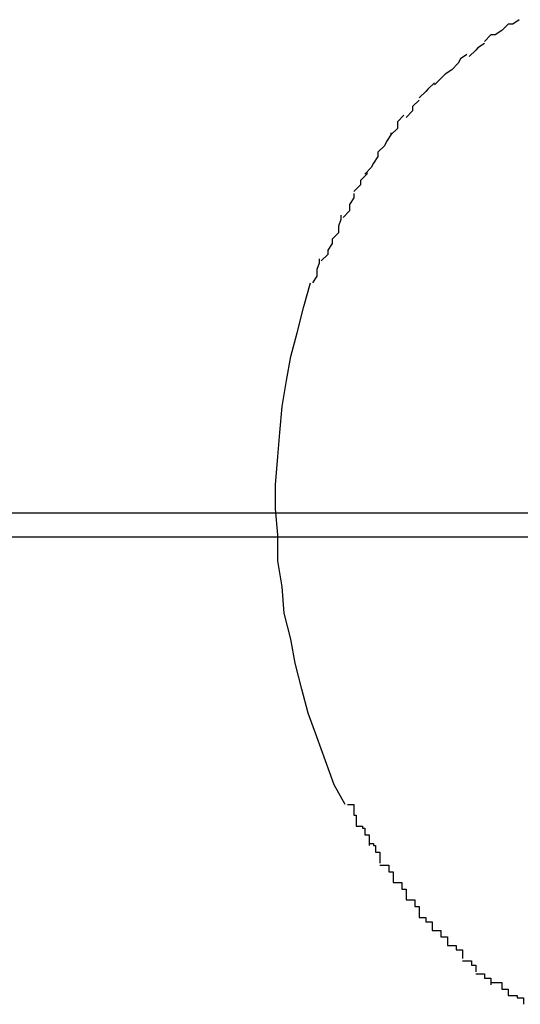
# Model space of a CAD drawing. Extents: x -30.6 to 30.6, y -7.1 to 7.1.
# Drawn here: x -7.7 to -7.6, y -0.1 to -0.1 of the extents above; entities that cross this region are included whole.
import ezdxf

# ---------------------------------------------------------------- set-up
doc = ezdxf.new("R2010")
doc.units = 0
doc.layers.get('0').update_dxf_attribs({"linetype": 'CONTINUOUS'})

msp = doc.modelspace()

# ---------------------------------------------------------------- linework, layer by layer
at = {"color": 0}
for points in [[(-7.6452, -0.0805), (-7.6452, -0.0805), (-7.6452, -0.0805), (-7.6452, -0.0805), (-7.6452, -0.0805), (-7.6452, -0.0805), (-7.6452, -0.0805), (-7.6452, -0.0805), (-7.6452, -0.0805), (-7.6455, -0.0807), (-7.6455, -0.0807), (-7.6455, -0.0807), (-7.6455, -0.0807), (-7.6457, -0.0807), (-7.6457, -0.0807), (-7.6457, -0.0807), (-7.6457, -0.0807), (-7.646, -0.081)], [(-7.6452, -0.0805), (-7.6452, -0.0805), (-7.6452, -0.0805), (-7.6452, -0.0805), (-7.6452, -0.0805), (-7.6452, -0.0805), (-7.6452, -0.0805), (-7.6452, -0.0805), (-7.6452, -0.0805), (-7.6455, -0.0807), (-7.6455, -0.0807), (-7.6455, -0.0807), (-7.6455, -0.0807), (-7.6457, -0.0807), (-7.6457, -0.0807), (-7.6457, -0.0807), (-7.6457, -0.0807), (-7.646, -0.081)], [(-7.646, -0.081), (-7.646, -0.081), (-7.646, -0.081), (-7.646, -0.081), (-7.646, -0.081), (-7.646, -0.081), (-7.646, -0.081), (-7.646, -0.081), (-7.646, -0.081), (-7.6463, -0.0812), (-7.6463, -0.0812), (-7.6463, -0.0812), (-7.6463, -0.0812), (-7.6465, -0.0812), (-7.6465, -0.0812), (-7.6465, -0.0812), (-7.6465, -0.0812), (-7.6468, -0.0815)], [(-7.646, -0.081), (-7.646, -0.081), (-7.646, -0.081), (-7.646, -0.081), (-7.646, -0.081), (-7.646, -0.081), (-7.646, -0.081), (-7.646, -0.081), (-7.646, -0.081), (-7.6463, -0.0812), (-7.6463, -0.0812), (-7.6463, -0.0812), (-7.6463, -0.0812), (-7.6465, -0.0812), (-7.6465, -0.0812), (-7.6465, -0.0812), (-7.6465, -0.0812), (-7.6468, -0.0815)], [(-7.6468, -0.0816), (-7.6468, -0.0816), (-7.6468, -0.0816), (-7.6468, -0.0816), (-7.6468, -0.0816), (-7.6468, -0.0816), (-7.6468, -0.0816), (-7.6468, -0.0816), (-7.6468, -0.0816), (-7.6471, -0.0818), (-7.6471, -0.0818), (-7.6471, -0.0818), (-7.6471, -0.0818), (-7.6472, -0.0819), (-7.6472, -0.0819), (-7.6472, -0.0819), (-7.6472, -0.0819), (-7.6475, -0.0822)], [(-7.6468, -0.0816), (-7.6468, -0.0816), (-7.6468, -0.0816), (-7.6468, -0.0816), (-7.6468, -0.0816), (-7.6468, -0.0816), (-7.6468, -0.0816), (-7.6468, -0.0816), (-7.6468, -0.0816), (-7.6471, -0.0818), (-7.6471, -0.0818), (-7.6471, -0.0818), (-7.6471, -0.0818), (-7.6472, -0.0819), (-7.6472, -0.0819), (-7.6472, -0.0819), (-7.6472, -0.0819), (-7.6475, -0.0822)], [(-7.6476, -0.0821), (-7.6476, -0.0821), (-7.6476, -0.0821), (-7.6476, -0.0821), (-7.6476, -0.0821), (-7.6476, -0.0821), (-7.6476, -0.0821), (-7.6476, -0.0821), (-7.6476, -0.0821), (-7.6479, -0.0823), (-7.6479, -0.0823), (-7.6479, -0.0823), (-7.6479, -0.0823), (-7.648, -0.0825), (-7.648, -0.0825), (-7.648, -0.0825), (-7.648, -0.0825), (-7.6483, -0.0828)], [(-7.6476, -0.0821), (-7.6476, -0.0821), (-7.6476, -0.0821), (-7.6476, -0.0821), (-7.6476, -0.0821), (-7.6476, -0.0821), (-7.6476, -0.0821), (-7.6476, -0.0821), (-7.6476, -0.0821), (-7.6479, -0.0823), (-7.6479, -0.0823), (-7.6479, -0.0823), (-7.6479, -0.0823), (-7.648, -0.0825), (-7.648, -0.0825), (-7.648, -0.0825), (-7.648, -0.0825), (-7.6483, -0.0828)], [(-7.6483, -0.0828), (-7.6483, -0.0828), (-7.6483, -0.0828), (-7.6483, -0.0828), (-7.6483, -0.0828), (-7.6483, -0.0828), (-7.6483, -0.0828), (-7.6483, -0.0828), (-7.6483, -0.0828), (-7.6486, -0.083), (-7.6486, -0.083), (-7.6486, -0.083), (-7.6486, -0.083), (-7.6488, -0.0832), (-7.6488, -0.0832), (-7.6488, -0.0832), (-7.6488, -0.0832), (-7.6491, -0.0835)], [(-7.6483, -0.0828), (-7.6483, -0.0828), (-7.6483, -0.0828), (-7.6483, -0.0828), (-7.6483, -0.0828), (-7.6483, -0.0828), (-7.6483, -0.0828), (-7.6483, -0.0828), (-7.6483, -0.0828), (-7.6486, -0.083), (-7.6486, -0.083), (-7.6486, -0.083), (-7.6486, -0.083), (-7.6488, -0.0832), (-7.6488, -0.0832), (-7.6488, -0.0832), (-7.6488, -0.0832), (-7.6491, -0.0835)], [(-7.6491, -0.0834), (-7.6491, -0.0834), (-7.6491, -0.0834), (-7.6491, -0.0834), (-7.6491, -0.0834), (-7.6491, -0.0834), (-7.6491, -0.0834), (-7.6491, -0.0834), (-7.6491, -0.0834), (-7.6494, -0.0837), (-7.6494, -0.0837), (-7.6494, -0.0837), (-7.6494, -0.0837), (-7.6495, -0.0838), (-7.6495, -0.0838), (-7.6495, -0.0838), (-7.6495, -0.0838), (-7.6498, -0.0841)], [(-7.6491, -0.0834), (-7.6491, -0.0834), (-7.6491, -0.0834), (-7.6491, -0.0834), (-7.6491, -0.0834), (-7.6491, -0.0834), (-7.6491, -0.0834), (-7.6491, -0.0834), (-7.6491, -0.0834), (-7.6494, -0.0837), (-7.6494, -0.0837), (-7.6494, -0.0837), (-7.6494, -0.0837), (-7.6495, -0.0838), (-7.6495, -0.0838), (-7.6495, -0.0838), (-7.6495, -0.0838), (-7.6498, -0.0841)], [(-7.6498, -0.0842), (-7.6498, -0.0842), (-7.6498, -0.0842), (-7.6498, -0.0842), (-7.6498, -0.0842), (-7.6498, -0.0842), (-7.6498, -0.0842), (-7.6498, -0.0842), (-7.6498, -0.0842), (-7.6501, -0.0845), (-7.6501, -0.0845), (-7.6501, -0.0845), (-7.6501, -0.0845), (-7.6501, -0.0847), (-7.6501, -0.0847), (-7.6501, -0.0847), (-7.6501, -0.0847), (-7.6504, -0.085)], [(-7.6498, -0.0842), (-7.6498, -0.0842), (-7.6498, -0.0842), (-7.6498, -0.0842), (-7.6498, -0.0842), (-7.6498, -0.0842), (-7.6498, -0.0842), (-7.6498, -0.0842), (-7.6498, -0.0842), (-7.6501, -0.0845), (-7.6501, -0.0845), (-7.6501, -0.0845), (-7.6501, -0.0845), (-7.6501, -0.0847), (-7.6501, -0.0847), (-7.6501, -0.0847), (-7.6501, -0.0847), (-7.6504, -0.085)], [(-7.6505, -0.0849), (-7.6505, -0.0849), (-7.6505, -0.0849), (-7.6505, -0.0849), (-7.6505, -0.0849), (-7.6505, -0.0849), (-7.6505, -0.0849), (-7.6505, -0.0849), (-7.6505, -0.0849), (-7.6508, -0.0852), (-7.6508, -0.0852), (-7.6508, -0.0852), (-7.6508, -0.0852), (-7.6508, -0.0855), (-7.6508, -0.0855), (-7.6508, -0.0855), (-7.6508, -0.0855), (-7.6511, -0.0858)], [(-7.6505, -0.0849), (-7.6505, -0.0849), (-7.6505, -0.0849), (-7.6505, -0.0849), (-7.6505, -0.0849), (-7.6505, -0.0849), (-7.6505, -0.0849), (-7.6505, -0.0849), (-7.6505, -0.0849), (-7.6508, -0.0852), (-7.6508, -0.0852), (-7.6508, -0.0852), (-7.6508, -0.0852), (-7.6508, -0.0855), (-7.6508, -0.0855), (-7.6508, -0.0855), (-7.6508, -0.0855), (-7.6511, -0.0858)], [(-7.6511, -0.0857), (-7.6511, -0.0857), (-7.6511, -0.0857), (-7.6511, -0.0857), (-7.6511, -0.0857), (-7.6511, -0.0858), (-7.6511, -0.0858), (-7.6511, -0.0858), (-7.6511, -0.0858), (-7.6513, -0.0861), (-7.6513, -0.0861), (-7.6513, -0.0861), (-7.6513, -0.0861), (-7.6514, -0.0863), (-7.6514, -0.0863), (-7.6514, -0.0863), (-7.6514, -0.0863), (-7.6517, -0.0866)], [(-7.6511, -0.0857), (-7.6511, -0.0857), (-7.6511, -0.0857), (-7.6511, -0.0857), (-7.6511, -0.0857), (-7.6511, -0.0858), (-7.6511, -0.0858), (-7.6511, -0.0858), (-7.6511, -0.0858), (-7.6513, -0.0861), (-7.6513, -0.0861), (-7.6513, -0.0861), (-7.6513, -0.0861), (-7.6514, -0.0863), (-7.6514, -0.0863), (-7.6514, -0.0863), (-7.6514, -0.0863), (-7.6517, -0.0866)], [(-7.6517, -0.0866), (-7.6517, -0.0866), (-7.6517, -0.0866), (-7.6517, -0.0866), (-7.6517, -0.0866), (-7.6517, -0.0868), (-7.6517, -0.0868), (-7.6517, -0.0868), (-7.6517, -0.0868), (-7.6519, -0.0871), (-7.6519, -0.0871), (-7.6519, -0.0871), (-7.6519, -0.0871), (-7.652, -0.0873), (-7.652, -0.0873), (-7.652, -0.0873), (-7.652, -0.0873), (-7.6523, -0.0876)], [(-7.6517, -0.0866), (-7.6517, -0.0866), (-7.6517, -0.0866), (-7.6517, -0.0866), (-7.6517, -0.0866), (-7.6517, -0.0868), (-7.6517, -0.0868), (-7.6517, -0.0868), (-7.6517, -0.0868), (-7.6519, -0.0871), (-7.6519, -0.0871), (-7.6519, -0.0871), (-7.6519, -0.0871), (-7.652, -0.0873), (-7.652, -0.0873), (-7.652, -0.0873), (-7.652, -0.0873), (-7.6523, -0.0876)], [(-7.6522, -0.0875), (-7.6522, -0.0875), (-7.6522, -0.0875), (-7.6522, -0.0875), (-7.6522, -0.0875), (-7.6522, -0.0876), (-7.6522, -0.0876), (-7.6522, -0.0876), (-7.6522, -0.0876), (-7.6525, -0.0879), (-7.6525, -0.0879), (-7.6525, -0.0879), (-7.6525, -0.0879), (-7.6525, -0.0881), (-7.6525, -0.0881), (-7.6525, -0.0881), (-7.6525, -0.0881), (-7.6528, -0.0884)], [(-7.6522, -0.0875), (-7.6522, -0.0875), (-7.6522, -0.0875), (-7.6522, -0.0875), (-7.6522, -0.0875), (-7.6522, -0.0876), (-7.6522, -0.0876), (-7.6522, -0.0876), (-7.6522, -0.0876), (-7.6525, -0.0879), (-7.6525, -0.0879), (-7.6525, -0.0879), (-7.6525, -0.0879), (-7.6525, -0.0881), (-7.6525, -0.0881), (-7.6525, -0.0881), (-7.6525, -0.0881), (-7.6528, -0.0884)], [(-7.6528, -0.0885), (-7.6528, -0.0885), (-7.6528, -0.0885), (-7.6528, -0.0885), (-7.6528, -0.0885), (-7.6528, -0.0887), (-7.6528, -0.0887), (-7.6528, -0.0887), (-7.6528, -0.0887), (-7.653, -0.089), (-7.653, -0.089), (-7.653, -0.089), (-7.653, -0.089), (-7.653, -0.0893), (-7.653, -0.0893), (-7.653, -0.0893), (-7.653, -0.0893), (-7.6533, -0.0896)], [(-7.6528, -0.0885), (-7.6528, -0.0885), (-7.6528, -0.0885), (-7.6528, -0.0885), (-7.6528, -0.0885), (-7.6528, -0.0887), (-7.6528, -0.0887), (-7.6528, -0.0887), (-7.6528, -0.0887), (-7.653, -0.089), (-7.653, -0.089), (-7.653, -0.089), (-7.653, -0.089), (-7.653, -0.0893), (-7.653, -0.0893), (-7.653, -0.0893), (-7.653, -0.0893), (-7.6533, -0.0896)], [(-7.6534, -0.0895), (-7.6534, -0.0895), (-7.6534, -0.0895), (-7.6534, -0.0895), (-7.6534, -0.0895), (-7.6534, -0.0897), (-7.6534, -0.0897), (-7.6534, -0.0897), (-7.6534, -0.0897), (-7.6535, -0.09), (-7.6535, -0.09), (-7.6535, -0.09), (-7.6535, -0.09), (-7.6535, -0.0903), (-7.6535, -0.0903), (-7.6535, -0.0903), (-7.6535, -0.0903), (-7.6538, -0.0906)], [(-7.6534, -0.0895), (-7.6534, -0.0895), (-7.6534, -0.0895), (-7.6534, -0.0895), (-7.6534, -0.0895), (-7.6534, -0.0897), (-7.6534, -0.0897), (-7.6534, -0.0897), (-7.6534, -0.0897), (-7.6535, -0.09), (-7.6535, -0.09), (-7.6535, -0.09), (-7.6535, -0.09), (-7.6535, -0.0903), (-7.6535, -0.0903), (-7.6535, -0.0903), (-7.6535, -0.0903), (-7.6538, -0.0906)], [(-7.6538, -0.0906), (-7.6538, -0.0906), (-7.6538, -0.0906), (-7.6538, -0.0906), (-7.6538, -0.0906), (-7.6538, -0.0908), (-7.6538, -0.0908), (-7.6538, -0.0908), (-7.6538, -0.0908), (-7.654, -0.0911), (-7.654, -0.0911), (-7.654, -0.0911), (-7.654, -0.0911), (-7.654, -0.0913), (-7.654, -0.0913), (-7.654, -0.0913), (-7.654, -0.0913), (-7.6543, -0.0916)], [(-7.6538, -0.0906), (-7.6538, -0.0906), (-7.6538, -0.0906), (-7.6538, -0.0906), (-7.6538, -0.0906), (-7.6538, -0.0908), (-7.6538, -0.0908), (-7.6538, -0.0908), (-7.6538, -0.0908), (-7.654, -0.0911), (-7.654, -0.0911), (-7.654, -0.0911), (-7.654, -0.0911), (-7.654, -0.0913), (-7.654, -0.0913), (-7.654, -0.0913), (-7.654, -0.0913), (-7.6543, -0.0916)], [(-7.6544, -0.0915), (-7.6544, -0.0915), (-7.6544, -0.0915), (-7.6544, -0.0915), (-7.6544, -0.0915), (-7.6544, -0.0917), (-7.6544, -0.0917), (-7.6544, -0.0917), (-7.6544, -0.0917), (-7.6545, -0.092), (-7.6545, -0.092), (-7.6545, -0.092), (-7.6545, -0.092), (-7.6545, -0.0923), (-7.6545, -0.0923), (-7.6545, -0.0923), (-7.6545, -0.0923), (-7.6547, -0.0926)], [(-7.6544, -0.0915), (-7.6544, -0.0915), (-7.6544, -0.0915), (-7.6544, -0.0915), (-7.6544, -0.0915), (-7.6544, -0.0917), (-7.6544, -0.0917), (-7.6544, -0.0917), (-7.6544, -0.0917), (-7.6545, -0.092), (-7.6545, -0.092), (-7.6545, -0.092), (-7.6545, -0.092), (-7.6545, -0.0923), (-7.6545, -0.0923), (-7.6545, -0.0923), (-7.6545, -0.0923), (-7.6547, -0.0926)], [(-7.6532, -0.1166), (-7.6537, -0.1157), (-7.6541, -0.1146), (-7.6545, -0.1135), (-7.6549, -0.1124), (-7.6552, -0.1113), (-7.6555, -0.1101), (-7.6557, -0.109), (-7.656, -0.1078), (-7.6561, -0.1066), (-7.6563, -0.1054), (-7.6563, -0.1042), (-7.6564, -0.103), (-7.6564, -0.1019), (-7.6563, -0.1006), (-7.6562, -0.0995), (-7.6561, -0.0983), (-7.6559, -0.0971), (-7.6557, -0.096), (-7.6554, -0.0949), (-7.6551, -0.0937), (-7.6548, -0.0926)], [(8.9235, -0.1032), (-9.1264, -0.1032)], [(-9.1264, -0.1043), (8.9235, -0.1043)], [(-7.6531, -0.1166), (-7.6531, -0.1166), (-7.6528, -0.1166), (-7.6528, -0.1166), (-7.6528, -0.1166), (-7.6528, -0.1168), (-7.6528, -0.1168), (-7.6528, -0.1168), (-7.6528, -0.1168), (-7.6528, -0.1171), (-7.6527, -0.1171), (-7.6527, -0.1171), (-7.6527, -0.1171), (-7.6527, -0.1173), (-7.6527, -0.1173), (-7.6527, -0.1173), (-7.6527, -0.1173), (-7.6527, -0.1176)], [(-7.6531, -0.1166), (-7.6531, -0.1166), (-7.6528, -0.1166), (-7.6528, -0.1166), (-7.6528, -0.1166), (-7.6528, -0.1168), (-7.6528, -0.1168), (-7.6528, -0.1168), (-7.6528, -0.1168), (-7.6528, -0.1171), (-7.6527, -0.1171), (-7.6527, -0.1171), (-7.6527, -0.1171), (-7.6527, -0.1173), (-7.6527, -0.1173), (-7.6527, -0.1173), (-7.6527, -0.1173), (-7.6527, -0.1176)], [(-7.6527, -0.1176), (-7.6527, -0.1176), (-7.6524, -0.1176), (-7.6524, -0.1176), (-7.6524, -0.1176), (-7.6524, -0.1177), (-7.6523, -0.1177), (-7.6523, -0.1177), (-7.6523, -0.1177), (-7.6523, -0.118), (-7.6521, -0.118), (-7.6521, -0.118), (-7.6521, -0.118), (-7.6521, -0.1182), (-7.6521, -0.1182), (-7.6521, -0.1182), (-7.6521, -0.1182), (-7.6521, -0.1185)], [(-7.6527, -0.1176), (-7.6527, -0.1176), (-7.6524, -0.1176), (-7.6524, -0.1176), (-7.6524, -0.1176), (-7.6524, -0.1177), (-7.6523, -0.1177), (-7.6523, -0.1177), (-7.6523, -0.1177), (-7.6523, -0.118), (-7.6521, -0.118), (-7.6521, -0.118), (-7.6521, -0.118), (-7.6521, -0.1182), (-7.6521, -0.1182), (-7.6521, -0.1182), (-7.6521, -0.1182), (-7.6521, -0.1185)], [(-7.6521, -0.1184), (-7.6521, -0.1184), (-7.6519, -0.1184), (-7.6519, -0.1184), (-7.6519, -0.1184), (-7.6519, -0.1185), (-7.6518, -0.1185), (-7.6518, -0.1185), (-7.6518, -0.1185), (-7.6518, -0.1188), (-7.6516, -0.1188), (-7.6516, -0.1188), (-7.6516, -0.1188), (-7.6516, -0.119), (-7.6516, -0.119), (-7.6516, -0.119), (-7.6516, -0.119), (-7.6516, -0.1193)], [(-7.6521, -0.1184), (-7.6521, -0.1184), (-7.6519, -0.1184), (-7.6519, -0.1184), (-7.6519, -0.1184), (-7.6519, -0.1185), (-7.6518, -0.1185), (-7.6518, -0.1185), (-7.6518, -0.1185), (-7.6518, -0.1188), (-7.6516, -0.1188), (-7.6516, -0.1188), (-7.6516, -0.1188), (-7.6516, -0.119), (-7.6516, -0.119), (-7.6516, -0.119), (-7.6516, -0.119), (-7.6516, -0.1193)], [(-7.6516, -0.1194), (-7.6516, -0.1194), (-7.6513, -0.1194), (-7.6513, -0.1194), (-7.6513, -0.1194), (-7.6513, -0.1194), (-7.6512, -0.1194), (-7.6512, -0.1194), (-7.6512, -0.1194), (-7.6512, -0.1197), (-7.651, -0.1197), (-7.651, -0.1197), (-7.651, -0.1197), (-7.651, -0.1199), (-7.651, -0.1199), (-7.651, -0.1199), (-7.651, -0.1199), (-7.651, -0.1202)], [(-7.6516, -0.1194), (-7.6516, -0.1194), (-7.6513, -0.1194), (-7.6513, -0.1194), (-7.6513, -0.1194), (-7.6513, -0.1194), (-7.6512, -0.1194), (-7.6512, -0.1194), (-7.6512, -0.1194), (-7.6512, -0.1197), (-7.651, -0.1197), (-7.651, -0.1197), (-7.651, -0.1197), (-7.651, -0.1199), (-7.651, -0.1199), (-7.651, -0.1199), (-7.651, -0.1199), (-7.651, -0.1202)], [(-7.651, -0.1202), (-7.651, -0.1202), (-7.6507, -0.1202), (-7.6507, -0.1202), (-7.6507, -0.1202), (-7.6507, -0.1202), (-7.6506, -0.1202), (-7.6506, -0.1202), (-7.6506, -0.1202), (-7.6506, -0.1205), (-7.6504, -0.1205), (-7.6504, -0.1205), (-7.6504, -0.1205), (-7.6504, -0.1207), (-7.6504, -0.1207), (-7.6504, -0.1207), (-7.6504, -0.1207), (-7.6504, -0.121)], [(-7.651, -0.1202), (-7.651, -0.1202), (-7.6507, -0.1202), (-7.6507, -0.1202), (-7.6507, -0.1202), (-7.6507, -0.1202), (-7.6506, -0.1202), (-7.6506, -0.1202), (-7.6506, -0.1202), (-7.6506, -0.1205), (-7.6504, -0.1205), (-7.6504, -0.1205), (-7.6504, -0.1205), (-7.6504, -0.1207), (-7.6504, -0.1207), (-7.6504, -0.1207), (-7.6504, -0.1207), (-7.6504, -0.121)], [(-7.6504, -0.121), (-7.6504, -0.121), (-7.6501, -0.121), (-7.6501, -0.121), (-7.6501, -0.121), (-7.6501, -0.121), (-7.65, -0.121), (-7.65, -0.121), (-7.65, -0.121), (-7.65, -0.1213), (-7.6498, -0.1213), (-7.6498, -0.1213), (-7.6498, -0.1213), (-7.6498, -0.1215), (-7.6498, -0.1215), (-7.6498, -0.1215), (-7.6498, -0.1215), (-7.6498, -0.1218)], [(-7.6504, -0.121), (-7.6504, -0.121), (-7.6501, -0.121), (-7.6501, -0.121), (-7.6501, -0.121), (-7.6501, -0.121), (-7.65, -0.121), (-7.65, -0.121), (-7.65, -0.121), (-7.65, -0.1213), (-7.6498, -0.1213), (-7.6498, -0.1213), (-7.6498, -0.1213), (-7.6498, -0.1215), (-7.6498, -0.1215), (-7.6498, -0.1215), (-7.6498, -0.1215), (-7.6498, -0.1218)], [(-7.6498, -0.1218), (-7.6498, -0.1218), (-7.6495, -0.1218), (-7.6495, -0.1218), (-7.6495, -0.1218), (-7.6495, -0.1218), (-7.6495, -0.1218), (-7.6495, -0.1218), (-7.6495, -0.1218), (-7.6495, -0.122), (-7.6492, -0.122), (-7.6492, -0.122), (-7.6492, -0.122), (-7.6492, -0.1221), (-7.6492, -0.1221), (-7.6492, -0.1221), (-7.6492, -0.1221), (-7.6492, -0.1224)], [(-7.6498, -0.1218), (-7.6498, -0.1218), (-7.6495, -0.1218), (-7.6495, -0.1218), (-7.6495, -0.1218), (-7.6495, -0.1218), (-7.6495, -0.1218), (-7.6495, -0.1218), (-7.6495, -0.1218), (-7.6495, -0.122), (-7.6492, -0.122), (-7.6492, -0.122), (-7.6492, -0.122), (-7.6492, -0.1221), (-7.6492, -0.1221), (-7.6492, -0.1221), (-7.6492, -0.1221), (-7.6492, -0.1224)], [(-7.6492, -0.1224), (-7.6492, -0.1224), (-7.6489, -0.1224), (-7.6489, -0.1224), (-7.6489, -0.1224), (-7.6489, -0.1224), (-7.6488, -0.1224), (-7.6488, -0.1224), (-7.6488, -0.1224), (-7.6488, -0.1227), (-7.6485, -0.1227), (-7.6485, -0.1227), (-7.6485, -0.1227), (-7.6485, -0.1228), (-7.6485, -0.1228), (-7.6485, -0.1228), (-7.6485, -0.1228), (-7.6485, -0.1231)], [(-7.6492, -0.1224), (-7.6492, -0.1224), (-7.6489, -0.1224), (-7.6489, -0.1224), (-7.6489, -0.1224), (-7.6489, -0.1224), (-7.6488, -0.1224), (-7.6488, -0.1224), (-7.6488, -0.1224), (-7.6488, -0.1227), (-7.6485, -0.1227), (-7.6485, -0.1227), (-7.6485, -0.1227), (-7.6485, -0.1228), (-7.6485, -0.1228), (-7.6485, -0.1228), (-7.6485, -0.1228), (-7.6485, -0.1231)], [(-7.6485, -0.1231), (-7.6485, -0.1231), (-7.6482, -0.1231), (-7.6482, -0.1231), (-7.6482, -0.1231), (-7.6482, -0.1231), (-7.6481, -0.1231), (-7.6481, -0.1231), (-7.6481, -0.1231), (-7.6481, -0.1233), (-7.6478, -0.1233), (-7.6478, -0.1233), (-7.6478, -0.1233), (-7.6478, -0.1234), (-7.6478, -0.1234), (-7.6478, -0.1234), (-7.6478, -0.1234), (-7.6478, -0.1237)], [(-7.6485, -0.1231), (-7.6485, -0.1231), (-7.6482, -0.1231), (-7.6482, -0.1231), (-7.6482, -0.1231), (-7.6482, -0.1231), (-7.6481, -0.1231), (-7.6481, -0.1231), (-7.6481, -0.1231), (-7.6481, -0.1233), (-7.6478, -0.1233), (-7.6478, -0.1233), (-7.6478, -0.1233), (-7.6478, -0.1234), (-7.6478, -0.1234), (-7.6478, -0.1234), (-7.6478, -0.1234), (-7.6478, -0.1237)], [(-7.6478, -0.1238), (-7.6478, -0.1238), (-7.6475, -0.1238), (-7.6475, -0.1238), (-7.6475, -0.1238), (-7.6475, -0.1238), (-7.6474, -0.1238), (-7.6474, -0.1238), (-7.6474, -0.1238), (-7.6474, -0.124), (-7.6472, -0.124), (-7.6472, -0.124), (-7.6472, -0.124), (-7.6472, -0.1241), (-7.6472, -0.1241), (-7.6472, -0.1241), (-7.6472, -0.1241), (-7.6472, -0.1243)], [(-7.6478, -0.1238), (-7.6478, -0.1238), (-7.6475, -0.1238), (-7.6475, -0.1238), (-7.6475, -0.1238), (-7.6475, -0.1238), (-7.6474, -0.1238), (-7.6474, -0.1238), (-7.6474, -0.1238), (-7.6474, -0.124), (-7.6472, -0.124), (-7.6472, -0.124), (-7.6472, -0.124), (-7.6472, -0.1241), (-7.6472, -0.1241), (-7.6472, -0.1241), (-7.6472, -0.1241), (-7.6472, -0.1243)], [(-7.6472, -0.1244), (-7.6472, -0.1244), (-7.6469, -0.1244), (-7.6469, -0.1244), (-7.6469, -0.1244), (-7.6469, -0.1244), (-7.6468, -0.1244), (-7.6468, -0.1244), (-7.6468, -0.1244), (-7.6468, -0.1246), (-7.6465, -0.1246), (-7.6465, -0.1246), (-7.6465, -0.1246), (-7.6465, -0.1246), (-7.6465, -0.1246), (-7.6465, -0.1246), (-7.6465, -0.1246), (-7.6465, -0.1249)], [(-7.6472, -0.1244), (-7.6472, -0.1244), (-7.6469, -0.1244), (-7.6469, -0.1244), (-7.6469, -0.1244), (-7.6469, -0.1244), (-7.6468, -0.1244), (-7.6468, -0.1244), (-7.6468, -0.1244), (-7.6468, -0.1246), (-7.6465, -0.1246), (-7.6465, -0.1246), (-7.6465, -0.1246), (-7.6465, -0.1246), (-7.6465, -0.1246), (-7.6465, -0.1246), (-7.6465, -0.1246), (-7.6465, -0.1249)], [(-7.6465, -0.1248), (-7.6465, -0.1248), (-7.6462, -0.1248), (-7.6462, -0.1248), (-7.6462, -0.1248), (-7.6462, -0.1248), (-7.646, -0.1248), (-7.646, -0.1248), (-7.646, -0.1248), (-7.646, -0.1251), (-7.6457, -0.1251), (-7.6457, -0.1251), (-7.6457, -0.1251), (-7.6457, -0.1251), (-7.6457, -0.1251), (-7.6457, -0.1251), (-7.6457, -0.1251), (-7.6457, -0.1254)], [(-7.6465, -0.1248), (-7.6465, -0.1248), (-7.6462, -0.1248), (-7.6462, -0.1248), (-7.6462, -0.1248), (-7.6462, -0.1248), (-7.646, -0.1248), (-7.646, -0.1248), (-7.646, -0.1248), (-7.646, -0.1251), (-7.6457, -0.1251), (-7.6457, -0.1251), (-7.6457, -0.1251), (-7.6457, -0.1251), (-7.6457, -0.1251), (-7.6457, -0.1251), (-7.6457, -0.1251), (-7.6457, -0.1254)], [(-7.6457, -0.1254), (-7.6457, -0.1254), (-7.6454, -0.1254), (-7.6454, -0.1254), (-7.6454, -0.1254), (-7.6454, -0.1254), (-7.6453, -0.1254), (-7.6453, -0.1254), (-7.6453, -0.1254), (-7.6453, -0.1255), (-7.645, -0.1255), (-7.645, -0.1255), (-7.645, -0.1255), (-7.645, -0.1255), (-7.645, -0.1255), (-7.645, -0.1255), (-7.645, -0.1255), (-7.645, -0.1258)], [(-7.6457, -0.1254), (-7.6457, -0.1254), (-7.6454, -0.1254), (-7.6454, -0.1254), (-7.6454, -0.1254), (-7.6454, -0.1254), (-7.6453, -0.1254), (-7.6453, -0.1254), (-7.6453, -0.1254), (-7.6453, -0.1255), (-7.645, -0.1255), (-7.645, -0.1255), (-7.645, -0.1255), (-7.645, -0.1255), (-7.645, -0.1255), (-7.645, -0.1255), (-7.645, -0.1255), (-7.645, -0.1258)]]:
    msp.add_lwpolyline(points, dxfattribs=at)

doc.saveas('drawing.dxf')
